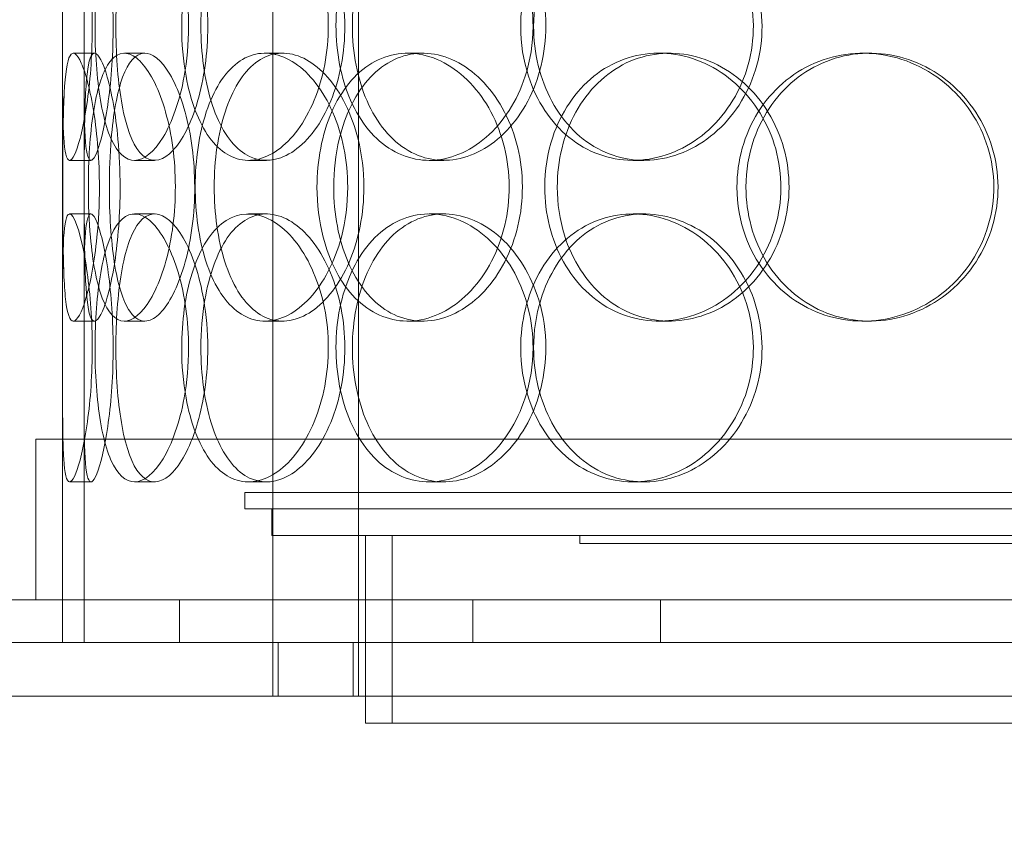
# Model space of a CAD drawing. Units: millimetres. Extents: x 249097 to 267924, y 156335 to 175609.
# Drawn here: x 259636 to 259819, y 171006 to 171155 of the extents above; entities that cross this region are included whole.
import ezdxf

# ---------------------------------------------------------------- set-up
doc = ezdxf.new("R2010")
doc.units = ezdxf.units.MM
doc.linetypes.add('DASHED', pattern=[0])
doc.layers.get('DEFPOINTS').update_dxf_attribs({"color": 250})
doc.layers.add('Hidden (ISO)', color=1, linetype='DASHED', lineweight=18, true_color=0xff0000)
doc.layers.add('kote', color=252, linetype='Continuous', lineweight=9)
doc.styles.get("Standard").update_dxf_attribs({"font": 'ISOCP.SHX'})
doc.styles.add('Styl textu40', font='arial.ttf')
doc.dimstyles.new('VARIABEL-ST', dxfattribs={"dimscale": 40, "dimtxt": 7, "dimasz": 2.5, "dimexe": 1, "dimexo": 1, "dimgap": 0.6, "dimtad": 1, "dimdsep": 46, "dimtxsty": 'Standard', "dimcen": 0, "dimclrd": 256, "dimclre": 256, "dimclrt": 5, "dimadec": 0, "dimazin": 0, "dimtp": 0.1, "dimtm": 0.1, "dimtfac": 0.71, "dimtdec": 3, "dimtmove": 0, "dimatfit": 3, "dimfxl": 1, "dimtzin": 0, "dimarcsym": 0})

# ---------------------------------------------------------------- blocks, each defined once
blk = doc.blocks.new('*D100')
at = {"layer": 'DEFPOINTS', "color": 0, "transparency": 16777216}
for p in [(250186.06, 171901.65), (263786.06, 171901.65), (263786.06, 169639.96)]:
    blk.add_point(p, dxfattribs=at)
at = {"layer": 'kote', "lineweight": -2, "transparency": 16777216}
for p, q in [((250186.06, 171861.65), (250186.06, 169599.96)), ((263786.06, 171861.65), (263786.06, 169599.96)), ((250286.06, 169639.96), (263686.06, 169639.96))]:
    blk.add_line(p, q, dxfattribs=at)
at = {"layer": 'kote', "transparency": 16777216}
for points in [[(250286.06, 169656.62), (250286.06, 169623.29), (250186.06, 169639.96)], [(263686.06, 169656.62), (263686.06, 169623.29), (263786.06, 169639.96)]]:
    blk.add_solid(points, dxfattribs=at)
at = {"layer": 'kote', "transparency": 16777216, "insert": (256802.78, 169766.14), "char_height": 100, "attachment_point": 1, "style": 'Styl textu40'}
blk.add_mtext('13600', dxfattribs=at)

msp = doc.modelspace()

# ---------------------------------------------------------------- linework, layer by layer
at = {"layer": 'Hidden (ISO)', "ltscale": 13.168228}
for p, q in [((259682.94, 171029.13), (259682.94, 171982.25)), ((259698.94, 171029.13), (259698.94, 171982.25))]:
    msp.add_line(p, q, dxfattribs=at)
at = {"layer": 'Hidden (ISO)', "ltscale": 12.282398}
msp.add_line((259643.75, 171047.13), (259643.75, 171682.13), dxfattribs=at)
at = {"layer": 'Hidden (ISO)', "ltscale": 0.152202}
for p, q in [((259645.74, 171149.13), (259649.7, 171149.13)), ((259655.28, 171149.13), (259659.06, 171149.13)), ((259681.49, 171149.13), (259684.8, 171149.13)), ((259708.09, 171149.13), (259710.9, 171149.13)), ((259754.99, 171149.13), (259756.93, 171149.13)), ((259793.03, 171149.13), (259794.27, 171149.13)), ((259649.03, 171129.13), (259645.05, 171129.13)), ((259660.89, 171129.13), (259657.14, 171129.13)), ((259681.76, 171129.13), (259678.4, 171129.13)), ((259714.85, 171129.13), (259712.11, 171129.13)), ((259752.18, 171129.13), (259750.15, 171129.13)), ((259645.05, 171119.13), (259649.03, 171119.13)), ((259657.14, 171119.13), (259660.89, 171119.13)), ((259678.4, 171119.13), (259681.76, 171119.13)), ((259712.11, 171119.13), (259714.85, 171119.13)), ((259750.15, 171119.13), (259752.18, 171119.13)), ((259649.7, 171099.13), (259645.74, 171099.13)), ((259659.06, 171099.13), (259655.28, 171099.13)), ((259684.8, 171099.13), (259681.49, 171099.13)), ((259710.9, 171099.13), (259708.09, 171099.13)), ((259756.93, 171099.13), (259754.99, 171099.13)), ((259794.27, 171099.13), (259793.03, 171099.13)), ((259649.03, 171069.13), (259645.05, 171069.13)), ((259660.89, 171069.13), (259657.14, 171069.13)), ((259681.76, 171069.13), (259678.4, 171069.13)), ((259714.85, 171069.13), (259712.11, 171069.13)), ((259752.18, 171069.13), (259750.15, 171069.13))]:
    msp.add_line(p, q, dxfattribs=at)
at = {"layer": 'Hidden (ISO)', "ltscale": 1.650331}
for p, q in [((259643.75, 171102.46), (259643.75, 171145.8)), ((259647.75, 171102.46), (259647.75, 171145.8))]:
    msp.add_line(p, q, dxfattribs=at)
at = {"layer": 'Hidden (ISO)', "ltscale": 1.777003}
for p, q in [((259643.75, 171039.13), (259643.75, 171085.8)), ((259647.75, 171039.13), (259647.75, 171085.8))]:
    msp.add_line(p, q, dxfattribs=at)
at = {"layer": 'Hidden (ISO)', "ltscale": 13.459628}
msp.add_line((260081.75, 171077.13), (259638.75, 171077.13), dxfattribs=at)
at = {"layer": 'Hidden (ISO)', "ltscale": 1.142165}
for p, q in [((259638.75, 171047.13), (259638.75, 171077.13)), ((259643.75, 171047.13), (259643.75, 171077.13))]:
    msp.add_line(p, q, dxfattribs=at)
at = {"layer": 'Hidden (ISO)', "ltscale": 13.862202}
for p, q in [((259677.75, 171067.13), (260042.75, 171067.13)), ((259677.75, 171064.13), (260042.75, 171064.13))]:
    msp.add_line(p, q, dxfattribs=at)
at = {"layer": 'Hidden (ISO)', "ltscale": 0.114127}
msp.add_line((259677.75, 171064.13), (259677.75, 171067.13), dxfattribs=at)
at = {"layer": 'Hidden (ISO)', "ltscale": 0.190278}
msp.add_line((259682.75, 171059.13), (259682.75, 171064.13), dxfattribs=at)
at = {"layer": 'Hidden (ISO)', "ltscale": 13.482415}
msp.add_line((259682.75, 171059.13), (260037.75, 171059.13), dxfattribs=at)
at = {"layer": 'Hidden (ISO)', "ltscale": 1.332543}
for p, q in [((259700.25, 171024.13), (259700.25, 171059.13)), ((259705.25, 171024.13), (259705.25, 171059.13))]:
    msp.add_line(p, q, dxfattribs=at)
at = {"layer": 'Hidden (ISO)', "ltscale": 0.057013}
msp.add_line((259740.25, 171057.63), (259740.25, 171059.13), dxfattribs=at)
at = {"layer": 'Hidden (ISO)', "ltscale": 12.153163}
for p, q in [((259740.25, 171057.63), (259980.25, 171057.63)), ((259700.25, 171024.13), (260020.25, 171024.13))]:
    msp.add_line(p, q, dxfattribs=at)
at = {"layer": 'Hidden (ISO)', "ltscale": 12.65231}
msp.add_line((260151.75, 171047.13), (259568.75, 171047.13), dxfattribs=at)
at = {"layer": 'Hidden (ISO)', "ltscale": 0.304504}
for p, q in [((259643.75, 171039.13), (259643.75, 171047.13)), ((259665.57, 171047.13), (259665.57, 171039.13)), ((259720.25, 171047.13), (259720.25, 171039.13)), ((259755.25, 171047.13), (259755.25, 171039.13))]:
    msp.add_line(p, q, dxfattribs=at)
at = {"layer": 'Hidden (ISO)', "ltscale": 12.987013}
for p, q in [((263090.25, 171039.13), (258390.25, 171039.13)), ((263090.25, 171029.13), (258390.25, 171029.13))]:
    msp.add_line(p, q, dxfattribs=at)
at = {"layer": 'Hidden (ISO)', "ltscale": 0.380655}
for p, q in [((259683.94, 171029.13), (259683.94, 171039.13)), ((259697.94, 171029.13), (259697.94, 171039.13)), ((259700.25, 171029.13), (259700.25, 171039.13))]:
    msp.add_line(p, q, dxfattribs=at)
at = {"layer": 'Hidden (ISO)', "ltscale": 6.011123}
for points in [[(259643.75, 171154.13), (259643.75, 171159.05), (259643.73, 171163.97), (259643.76, 171168.06), (259643.8, 171172.15), (259643.91, 171175.4), (259644.21, 171177.27), (259644.51, 171179.1), (259645.01, 171179.6), (259645.64, 171178.66), (259646.29, 171177.71), (259647.08, 171175.26), (259647.76, 171171.73), (259648.43, 171168.23), (259648.97, 171163.69), (259649.18, 171158.85), (259649.39, 171154.03), (259649.26, 171148.94), (259648.85, 171144.42), (259648.43, 171139.86), (259647.73, 171135.91), (259647.01, 171133.2), (259646.29, 171130.53), (259645.57, 171129.09), (259645.03, 171129.13), (259644.49, 171129.17), (259644.14, 171130.68), (259643.96, 171133.43), (259643.78, 171136.21), (259643.75, 171140.22), (259643.75, 171144.81), (259643.74, 171147.77), (259643.75, 171150.95), (259643.75, 171154.13)], [(259667.25, 171154.13), (259667.25, 171159.05), (259666.56, 171163.97), (259665.35, 171168.06), (259664.14, 171172.15), (259662.44, 171175.4), (259660.65, 171177.27), (259658.9, 171179.1), (259657.07, 171179.6), (259655.51, 171178.66), (259653.91, 171177.71), (259652.58, 171175.26), (259651.63, 171171.73), (259650.7, 171168.23), (259650.12, 171163.69), (259649.9, 171158.85), (259649.68, 171154.03), (259649.8, 171148.94), (259650.27, 171144.42), (259650.74, 171139.86), (259651.58, 171135.91), (259652.77, 171133.2), (259653.95, 171130.53), (259655.49, 171129.09), (259657.21, 171129.13), (259658.93, 171129.17), (259660.81, 171130.68), (259662.48, 171133.43), (259664.16, 171136.21), (259665.6, 171140.22), (259666.43, 171144.81), (259666.97, 171147.77), (259667.25, 171150.95), (259667.25, 171154.13)], [(259665.96, 171154.13), (259665.96, 171159.05), (259666.62, 171163.97), (259667.89, 171168.06), (259669.16, 171172.15), (259671.06, 171175.4), (259673.39, 171177.27), (259675.68, 171179.1), (259678.39, 171179.6), (259681.09, 171178.66), (259683.85, 171177.71), (259686.59, 171175.26), (259688.75, 171171.73), (259690.89, 171168.23), (259692.43, 171163.69), (259693.03, 171158.85), (259693.62, 171154.03), (259693.27, 171148.94), (259692.06, 171144.42), (259690.84, 171139.86), (259688.76, 171135.91), (259686.27, 171133.2), (259683.81, 171130.53), (259680.98, 171129.09), (259678.3, 171129.13), (259675.62, 171129.17), (259673.1, 171130.68), (259671.11, 171133.43), (259669.1, 171136.21), (259667.61, 171140.22), (259666.77, 171144.81), (259666.23, 171147.77), (259665.96, 171150.95), (259665.96, 171154.13)], [(259731.5, 171154.13), (259731.5, 171159.05), (259730.28, 171163.97), (259728.08, 171168.06), (259725.89, 171172.15), (259722.73, 171175.4), (259719.24, 171177.27), (259715.79, 171179.1), (259712.04, 171179.6), (259708.61, 171178.66), (259705.09, 171177.71), (259701.92, 171175.26), (259699.55, 171171.73), (259697.2, 171168.23), (259695.64, 171163.69), (259695.03, 171158.85), (259694.43, 171154.03), (259694.77, 171148.94), (259696.03, 171144.42), (259697.29, 171139.86), (259699.48, 171135.91), (259702.34, 171133.2), (259705.17, 171130.53), (259708.65, 171129.09), (259712.25, 171129.13), (259715.86, 171129.17), (259719.59, 171130.68), (259722.75, 171133.43), (259725.95, 171136.21), (259728.55, 171140.22), (259730.04, 171144.81), (259731, 171147.77), (259731.5, 171150.95), (259731.5, 171154.13)], [(259729.19, 171154.13), (259729.19, 171159.05), (259730.39, 171163.97), (259732.63, 171168.06), (259734.87, 171172.15), (259738.15, 171175.4), (259742.01, 171177.27), (259745.81, 171179.1), (259750.16, 171179.6), (259754.36, 171178.66), (259758.66, 171177.71), (259762.77, 171175.26), (259765.95, 171171.73), (259769.11, 171168.23), (259771.32, 171163.69), (259772.18, 171158.85), (259773.04, 171154.03), (259772.54, 171148.94), (259770.78, 171144.42), (259769.02, 171139.86), (259765.99, 171135.91), (259762.26, 171133.2), (259758.57, 171130.53), (259754.23, 171129.09), (259749.98, 171129.13), (259745.72, 171129.17), (259741.58, 171130.68), (259738.19, 171133.43), (259734.77, 171136.21), (259732.14, 171140.22), (259730.65, 171144.81), (259729.69, 171147.77), (259729.19, 171150.95), (259729.19, 171154.13)], [(259650.61, 171124.13), (259650.61, 171129.05), (259650.22, 171133.97), (259649.58, 171138.06), (259648.94, 171142.15), (259648.07, 171145.4), (259647.24, 171147.27), (259646.43, 171149.1), (259645.68, 171149.6), (259645.14, 171148.66), (259644.58, 171147.71), (259644.24, 171145.26), (259644.05, 171141.73), (259643.86, 171138.23), (259643.81, 171133.69), (259643.79, 171128.85), (259643.77, 171124.03), (259643.78, 171118.94), (259643.83, 171114.42), (259643.89, 171109.86), (259644.01, 171105.91), (259644.31, 171103.2), (259644.6, 171100.53), (259645.09, 171099.09), (259645.77, 171099.13), (259646.44, 171099.17), (259647.3, 171100.68), (259648.11, 171103.43), (259648.94, 171106.21), (259649.71, 171110.22), (259650.16, 171114.81), (259650.45, 171117.77), (259650.61, 171120.95), (259650.61, 171124.13)], [(259648.55, 171124.13), (259648.55, 171129.05), (259648.86, 171133.97), (259649.49, 171138.06), (259650.13, 171142.15), (259651.11, 171145.4), (259652.39, 171147.27), (259653.66, 171149.1), (259655.24, 171149.6), (259656.89, 171148.66), (259658.58, 171147.71), (259660.34, 171145.26), (259661.75, 171141.73), (259663.15, 171138.23), (259664.19, 171133.69), (259664.59, 171128.85), (259664.99, 171124.03), (259664.75, 171118.94), (259663.94, 171114.42), (259663.12, 171109.86), (259661.74, 171105.91), (259660.14, 171103.2), (259658.56, 171100.53), (259656.8, 171099.09), (259655.21, 171099.13), (259653.63, 171099.17), (259652.22, 171100.68), (259651.16, 171103.43), (259650.08, 171106.21), (259649.35, 171110.22), (259648.94, 171114.81), (259648.68, 171117.77), (259648.55, 171120.95), (259648.55, 171124.13)], [(259696.93, 171124.13), (259696.93, 171129.05), (259695.93, 171133.97), (259694.15, 171138.06), (259692.37, 171142.15), (259689.83, 171145.4), (259687.07, 171147.27), (259684.34, 171149.1), (259681.42, 171149.6), (259678.8, 171148.66), (259676.11, 171147.71), (259673.74, 171145.26), (259672, 171141.73), (259670.27, 171138.23), (259669.14, 171133.69), (259668.7, 171128.85), (259668.26, 171124.03), (259668.51, 171118.94), (259669.42, 171114.42), (259670.33, 171109.86), (259671.93, 171105.91), (259674.07, 171103.2), (259676.18, 171100.53), (259678.81, 171099.09), (259681.6, 171099.13), (259684.4, 171099.17), (259687.33, 171100.68), (259689.86, 171103.43), (259692.42, 171106.21), (259694.53, 171110.22), (259695.74, 171114.81), (259696.52, 171117.77), (259696.93, 171120.95), (259696.93, 171124.13)], [(259691.2, 171124.13), (259691.2, 171129.05), (259692.13, 171133.97), (259693.9, 171138.06), (259695.68, 171142.15), (259698.3, 171145.4), (259701.43, 171147.27), (259704.52, 171149.1), (259708.09, 171149.6), (259711.59, 171148.66), (259715.17, 171147.71), (259718.65, 171145.26), (259721.36, 171141.73), (259724.05, 171138.23), (259725.96, 171133.69), (259726.7, 171128.85), (259727.43, 171124.03), (259727, 171118.94), (259725.5, 171114.42), (259723.98, 171109.86), (259721.38, 171105.91), (259718.22, 171103.2), (259715.1, 171100.53), (259711.46, 171099.09), (259707.95, 171099.13), (259704.44, 171099.17), (259701.07, 171100.68), (259698.35, 171103.43), (259695.6, 171106.21), (259693.51, 171110.22), (259692.34, 171114.81), (259691.58, 171117.77), (259691.2, 171120.95), (259691.2, 171124.13)], [(259733.68, 171124.13), (259733.68, 171119.21), (259734.9, 171114.29), (259737.18, 171110.2), (259739.46, 171106.11), (259742.81, 171102.86), (259746.73, 171101), (259750.59, 171099.16), (259755.01, 171098.66), (259759.26, 171099.6), (259763.62, 171100.55), (259767.79, 171103), (259771.01, 171106.53), (259774.2, 171110.03), (259776.44, 171114.57), (259777.31, 171119.41), (259778.17, 171124.23), (259777.67, 171129.32), (259775.9, 171133.85), (259774.11, 171138.4), (259771.04, 171142.36), (259767.27, 171145.06), (259763.54, 171147.73), (259759.13, 171149.17), (259754.82, 171149.13), (259750.5, 171149.09), (259746.29, 171147.58), (259742.84, 171144.83), (259739.37, 171142.06), (259736.68, 171138.04), (259735.16, 171133.45), (259734.18, 171130.5), (259733.68, 171127.31), (259733.68, 171124.13)], [(259769.53, 171124.13), (259769.53, 171129.05), (259770.9, 171133.97), (259773.44, 171138.06), (259775.98, 171142.15), (259779.69, 171145.4), (259784, 171147.27), (259788.25, 171149.1), (259793.06, 171149.6), (259797.67, 171148.66), (259802.38, 171147.71), (259806.86, 171145.26), (259810.3, 171141.73), (259813.71, 171138.23), (259816.08, 171133.69), (259817, 171128.85), (259817.92, 171124.03), (259817.39, 171118.94), (259815.5, 171114.42), (259813.6, 171109.86), (259810.34, 171105.91), (259806.3, 171103.2), (259802.29, 171100.53), (259797.54, 171099.09), (259792.85, 171099.13), (259788.15, 171099.17), (259783.52, 171100.68), (259779.72, 171103.43), (259775.88, 171106.21), (259772.88, 171110.22), (259771.19, 171114.81), (259770.09, 171117.77), (259769.53, 171120.95), (259769.53, 171124.13)], [(259643.75, 171094.13), (259643.75, 171099.05), (259643.73, 171103.97), (259643.76, 171108.06), (259643.8, 171112.15), (259643.91, 171115.4), (259644.21, 171117.27), (259644.51, 171119.1), (259645.01, 171119.6), (259645.64, 171118.66), (259646.29, 171117.71), (259647.08, 171115.26), (259647.76, 171111.73), (259648.43, 171108.23), (259648.97, 171103.69), (259649.18, 171098.85), (259649.39, 171094.03), (259649.26, 171088.94), (259648.85, 171084.42), (259648.43, 171079.86), (259647.73, 171075.91), (259647.01, 171073.2), (259646.29, 171070.53), (259645.57, 171069.09), (259645.03, 171069.13), (259644.49, 171069.17), (259644.14, 171070.68), (259643.96, 171073.43), (259643.78, 171076.21), (259643.75, 171080.22), (259643.75, 171084.81), (259643.74, 171087.77), (259643.75, 171090.95), (259643.75, 171094.13)], [(259667.25, 171094.13), (259667.25, 171099.05), (259666.56, 171103.97), (259665.35, 171108.06), (259664.14, 171112.15), (259662.44, 171115.4), (259660.65, 171117.27), (259658.9, 171119.1), (259657.07, 171119.6), (259655.51, 171118.66), (259653.91, 171117.71), (259652.58, 171115.26), (259651.63, 171111.73), (259650.7, 171108.23), (259650.12, 171103.69), (259649.9, 171098.85), (259649.68, 171094.03), (259649.8, 171088.94), (259650.27, 171084.42), (259650.74, 171079.86), (259651.58, 171075.91), (259652.77, 171073.2), (259653.95, 171070.53), (259655.49, 171069.09), (259657.21, 171069.13), (259658.93, 171069.17), (259660.81, 171070.68), (259662.48, 171073.43), (259664.16, 171076.21), (259665.6, 171080.22), (259666.43, 171084.81), (259666.97, 171087.77), (259667.25, 171090.95), (259667.25, 171094.13)], [(259665.96, 171094.13), (259665.96, 171099.05), (259666.62, 171103.97), (259667.89, 171108.06), (259669.16, 171112.15), (259671.06, 171115.4), (259673.39, 171117.27), (259675.68, 171119.1), (259678.39, 171119.6), (259681.09, 171118.66), (259683.85, 171117.71), (259686.59, 171115.26), (259688.75, 171111.73), (259690.89, 171108.23), (259692.43, 171103.69), (259693.03, 171098.85), (259693.62, 171094.03), (259693.27, 171088.94), (259692.06, 171084.42), (259690.84, 171079.86), (259688.76, 171075.91), (259686.27, 171073.2), (259683.81, 171070.53), (259680.98, 171069.09), (259678.3, 171069.13), (259675.62, 171069.17), (259673.1, 171070.68), (259671.11, 171073.43), (259669.1, 171076.21), (259667.61, 171080.22), (259666.77, 171084.81), (259666.23, 171087.77), (259665.96, 171090.95), (259665.96, 171094.13)], [(259731.5, 171094.13), (259731.5, 171099.05), (259730.28, 171103.97), (259728.08, 171108.06), (259725.89, 171112.15), (259722.73, 171115.4), (259719.24, 171117.27), (259715.79, 171119.1), (259712.04, 171119.6), (259708.61, 171118.66), (259705.09, 171117.71), (259701.92, 171115.26), (259699.55, 171111.73), (259697.2, 171108.23), (259695.64, 171103.69), (259695.03, 171098.85), (259694.43, 171094.03), (259694.77, 171088.94), (259696.03, 171084.42), (259697.29, 171079.86), (259699.48, 171075.91), (259702.34, 171073.2), (259705.17, 171070.53), (259708.65, 171069.09), (259712.25, 171069.13), (259715.86, 171069.17), (259719.59, 171070.68), (259722.75, 171073.43), (259725.95, 171076.21), (259728.55, 171080.22), (259730.04, 171084.81), (259731, 171087.77), (259731.5, 171090.95), (259731.5, 171094.13)], [(259729.19, 171094.13), (259729.19, 171099.05), (259730.39, 171103.97), (259732.63, 171108.06), (259734.87, 171112.15), (259738.15, 171115.4), (259742.01, 171117.27), (259745.81, 171119.1), (259750.16, 171119.6), (259754.36, 171118.66), (259758.66, 171117.71), (259762.77, 171115.26), (259765.95, 171111.73), (259769.11, 171108.23), (259771.32, 171103.69), (259772.18, 171098.85), (259773.04, 171094.03), (259772.54, 171088.94), (259770.78, 171084.42), (259769.02, 171079.86), (259765.99, 171075.91), (259762.26, 171073.2), (259758.57, 171070.53), (259754.23, 171069.09), (259749.98, 171069.13), (259745.72, 171069.17), (259741.58, 171070.68), (259738.19, 171073.43), (259734.77, 171076.21), (259732.14, 171080.22), (259730.65, 171084.81), (259729.69, 171087.77), (259729.19, 171090.95), (259729.19, 171094.13)]]:
    msp.add_open_spline(points, degree=3, knots=[-3.141593, -3.141593, -3.141593, -3.141593, -2.550756, -2.550756, -2.550756, -1.9595, -1.9595, -1.9595, -1.37715, -1.37715, -1.37715, -0.781065, -0.781065, -0.781065, -0.190012, -0.190012, -0.190012, 0.399119, 0.399119, 0.399119, 0.991975, 0.991975, 0.991975, 1.578384, 1.578384, 1.578384, 2.166167, 2.166167, 2.166167, 2.759628, 2.759628, 2.759628, 3.141593, 3.141593, 3.141593, 3.141593], dxfattribs=at)
at = {"layer": 'Hidden (ISO)', "ltscale": 5.955276}
for points in [[(259647.75, 171154.13), (259647.75, 171149.19), (259647.73, 171144.25), (259647.76, 171140.15), (259647.8, 171136.06), (259647.91, 171132.82), (259648.21, 171130.96), (259648.51, 171129.14), (259648.99, 171128.66), (259649.62, 171129.62), (259650.26, 171130.59), (259651.04, 171133.07), (259651.7, 171136.62), (259652.36, 171140.15), (259652.89, 171144.73), (259653.09, 171149.6), (259653.29, 171154.45), (259653.15, 171159.56), (259652.73, 171164.08), (259652.31, 171168.63), (259651.62, 171172.56), (259650.91, 171175.22), (259650.2, 171177.85), (259649.5, 171179.22), (259648.98, 171179.13), (259648.45, 171179.03), (259648.12, 171177.45), (259647.95, 171174.64), (259647.77, 171171.81), (259647.75, 171167.73), (259647.75, 171163.1), (259647.74, 171160.24), (259647.75, 171157.19), (259647.75, 171154.13)], [(259670.82, 171154.13), (259670.82, 171149.19), (259670.13, 171144.25), (259668.93, 171140.15), (259667.74, 171136.06), (259666.07, 171132.82), (259664.31, 171130.96), (259662.58, 171129.14), (259660.8, 171128.66), (259659.26, 171129.62), (259657.69, 171130.59), (259656.39, 171133.07), (259655.46, 171136.62), (259654.55, 171140.15), (259653.99, 171144.73), (259653.78, 171149.6), (259653.57, 171154.45), (259653.7, 171159.56), (259654.17, 171164.08), (259654.65, 171168.63), (259655.49, 171172.56), (259656.68, 171175.22), (259657.85, 171177.85), (259659.38, 171179.22), (259661.07, 171179.13), (259662.76, 171179.03), (259664.61, 171177.45), (259666.24, 171174.64), (259667.89, 171171.81), (259669.29, 171167.73), (259670.07, 171163.1), (259670.56, 171160.24), (259670.82, 171157.19), (259670.82, 171154.13)], [(259669.55, 171154.13), (259669.55, 171149.19), (259670.2, 171144.25), (259671.46, 171140.15), (259672.71, 171136.06), (259674.59, 171132.82), (259676.88, 171130.96), (259679.13, 171129.14), (259681.8, 171128.66), (259684.45, 171129.62), (259687.17, 171130.59), (259689.86, 171133.07), (259691.98, 171136.62), (259694.07, 171140.15), (259695.58, 171144.73), (259696.14, 171149.6), (259696.7, 171154.45), (259696.33, 171159.56), (259695.1, 171164.08), (259693.87, 171168.63), (259691.8, 171172.56), (259689.33, 171175.22), (259686.9, 171177.85), (259684.12, 171179.22), (259681.5, 171179.13), (259678.87, 171179.03), (259676.41, 171177.45), (259674.47, 171174.64), (259672.51, 171171.81), (259671.08, 171167.73), (259670.28, 171163.1), (259669.8, 171160.24), (259669.55, 171157.19), (259669.55, 171154.13)], [(259733.88, 171154.13), (259733.88, 171149.19), (259732.67, 171144.25), (259730.5, 171140.15), (259728.33, 171136.06), (259725.22, 171132.82), (259721.78, 171130.96), (259718.4, 171129.14), (259714.71, 171128.66), (259711.34, 171129.62), (259707.89, 171130.59), (259704.78, 171133.07), (259702.46, 171136.62), (259700.16, 171140.15), (259698.64, 171144.73), (259698.06, 171149.6), (259697.49, 171154.45), (259697.86, 171159.56), (259699.13, 171164.08), (259700.4, 171168.63), (259702.59, 171172.56), (259705.43, 171175.22), (259708.23, 171177.85), (259711.66, 171179.22), (259715.21, 171179.13), (259718.76, 171179.03), (259722.41, 171177.45), (259725.5, 171174.64), (259728.62, 171171.81), (259731.15, 171167.73), (259732.56, 171163.1), (259733.43, 171160.24), (259733.88, 171157.19), (259733.88, 171154.13)], [(259731.61, 171154.13), (259731.61, 171149.19), (259732.8, 171144.25), (259735.01, 171140.15), (259737.22, 171136.06), (259740.46, 171132.82), (259744.26, 171130.96), (259748, 171129.14), (259752.28, 171128.66), (259756.4, 171129.62), (259760.62, 171130.59), (259764.66, 171133.07), (259767.78, 171136.62), (259770.87, 171140.15), (259773.03, 171144.73), (259773.84, 171149.6), (259774.65, 171154.45), (259774.12, 171159.56), (259772.34, 171164.08), (259770.56, 171168.63), (259767.54, 171172.56), (259763.85, 171175.22), (259760.2, 171177.85), (259755.93, 171179.22), (259751.76, 171179.13), (259747.58, 171179.03), (259743.52, 171177.45), (259740.23, 171174.64), (259736.89, 171171.81), (259734.35, 171167.73), (259732.93, 171163.1), (259732.06, 171160.24), (259731.61, 171157.19), (259731.61, 171154.13)], [(259654.48, 171124.13), (259654.48, 171119.19), (259654.1, 171114.25), (259653.47, 171110.15), (259652.84, 171106.06), (259651.98, 171102.82), (259651.17, 171100.96), (259650.37, 171099.14), (259649.63, 171098.66), (259649.1, 171099.62), (259648.55, 171100.59), (259648.22, 171103.07), (259648.04, 171106.62), (259647.86, 171110.15), (259647.81, 171114.73), (259647.79, 171119.6), (259647.77, 171124.45), (259647.78, 171129.56), (259647.83, 171134.08), (259647.89, 171138.63), (259648.01, 171142.56), (259648.31, 171145.22), (259648.61, 171147.85), (259649.1, 171149.22), (259649.77, 171149.13), (259650.44, 171149.03), (259651.28, 171147.45), (259652.09, 171144.64), (259652.9, 171141.81), (259653.65, 171137.73), (259654.08, 171133.1), (259654.34, 171130.24), (259654.48, 171127.19), (259654.48, 171124.13)], [(259652.47, 171124.13), (259652.47, 171119.19), (259652.77, 171114.25), (259653.39, 171110.15), (259654.02, 171106.06), (259654.99, 171102.82), (259656.26, 171100.96), (259657.51, 171099.14), (259659.06, 171098.66), (259660.68, 171099.62), (259662.35, 171100.59), (259664.07, 171103.07), (259665.45, 171106.62), (259666.83, 171110.15), (259667.84, 171114.73), (259668.22, 171119.6), (259668.6, 171124.45), (259668.34, 171129.56), (259667.52, 171134.08), (259666.7, 171138.63), (259665.32, 171142.56), (259663.74, 171145.22), (259662.19, 171147.85), (259660.46, 171149.22), (259658.91, 171149.13), (259657.35, 171149.03), (259655.98, 171147.45), (259654.95, 171144.64), (259653.91, 171141.81), (259653.2, 171137.73), (259652.82, 171133.1), (259652.58, 171130.24), (259652.47, 171127.19), (259652.47, 171124.13)], [(259699.95, 171124.13), (259699.95, 171119.19), (259698.95, 171114.25), (259697.2, 171110.15), (259695.44, 171106.06), (259692.94, 171102.82), (259690.22, 171100.96), (259687.54, 171099.14), (259684.67, 171098.66), (259682.1, 171099.62), (259679.46, 171100.59), (259677.14, 171103.07), (259675.43, 171106.62), (259673.73, 171110.15), (259672.64, 171114.73), (259672.22, 171119.6), (259671.81, 171124.45), (259672.07, 171129.56), (259672.99, 171134.08), (259673.92, 171138.63), (259675.51, 171142.56), (259677.63, 171145.22), (259679.72, 171147.85), (259682.33, 171149.22), (259685.07, 171149.13), (259687.83, 171149.03), (259690.71, 171147.45), (259693.18, 171144.64), (259695.67, 171141.81), (259697.72, 171137.73), (259698.87, 171133.1), (259699.57, 171130.24), (259699.95, 171127.19), (259699.95, 171124.13)], [(259694.32, 171124.13), (259694.32, 171119.19), (259695.24, 171114.25), (259697, 171110.15), (259698.75, 171106.06), (259701.33, 171102.82), (259704.42, 171100.96), (259707.45, 171099.14), (259710.97, 171098.66), (259714.4, 171099.62), (259717.92, 171100.59), (259721.34, 171103.07), (259724, 171106.62), (259726.63, 171110.15), (259728.49, 171114.73), (259729.19, 171119.6), (259729.89, 171124.45), (259729.43, 171129.56), (259727.91, 171134.08), (259726.38, 171138.63), (259723.79, 171142.56), (259720.66, 171145.22), (259717.58, 171147.85), (259713.99, 171149.22), (259710.55, 171149.13), (259707.1, 171149.03), (259703.81, 171147.45), (259701.16, 171144.64), (259698.48, 171141.81), (259696.47, 171137.73), (259695.35, 171133.1), (259694.67, 171130.24), (259694.32, 171127.19), (259694.32, 171124.13)], [(259736.02, 171124.13), (259736.02, 171129.07), (259737.22, 171134.01), (259739.48, 171138.11), (259741.73, 171142.2), (259745.03, 171145.44), (259748.89, 171147.3), (259752.69, 171149.12), (259757.03, 171149.6), (259761.21, 171148.64), (259765.5, 171147.67), (259769.59, 171145.19), (259772.74, 171141.64), (259775.87, 171138.11), (259778.05, 171133.53), (259778.87, 171128.66), (259779.69, 171123.81), (259779.16, 171118.7), (259777.36, 171114.18), (259775.56, 171109.63), (259772.5, 171105.7), (259768.76, 171103.04), (259765.07, 171100.42), (259760.74, 171099.04), (259756.5, 171099.14), (259752.26, 171099.23), (259748.14, 171100.81), (259744.79, 171103.62), (259741.4, 171106.45), (259738.8, 171110.53), (259737.36, 171115.16), (259736.47, 171118.02), (259736.02, 171121.07), (259736.02, 171124.13)], [(259771.21, 171124.13), (259771.21, 171119.19), (259772.56, 171114.25), (259775.07, 171110.15), (259777.58, 171106.06), (259781.24, 171102.82), (259785.48, 171100.96), (259789.66, 171099.14), (259794.39, 171098.66), (259798.92, 171099.62), (259803.55, 171100.59), (259807.94, 171103.07), (259811.31, 171106.62), (259814.65, 171110.15), (259816.96, 171114.73), (259817.84, 171119.6), (259818.7, 171124.45), (259818.14, 171129.56), (259816.23, 171134.08), (259814.32, 171138.63), (259811.06, 171142.56), (259807.05, 171145.22), (259803.09, 171147.85), (259798.41, 171149.22), (259793.81, 171149.13), (259789.19, 171149.03), (259784.66, 171147.45), (259780.96, 171144.64), (259777.21, 171141.81), (259774.32, 171137.73), (259772.71, 171133.1), (259771.72, 171130.24), (259771.21, 171127.19), (259771.21, 171124.13)], [(259647.75, 171094.13), (259647.75, 171089.19), (259647.73, 171084.25), (259647.76, 171080.15), (259647.8, 171076.06), (259647.91, 171072.82), (259648.21, 171070.96), (259648.51, 171069.14), (259648.99, 171068.66), (259649.62, 171069.62), (259650.26, 171070.59), (259651.04, 171073.07), (259651.7, 171076.62), (259652.36, 171080.15), (259652.89, 171084.73), (259653.09, 171089.6), (259653.29, 171094.45), (259653.15, 171099.56), (259652.73, 171104.08), (259652.31, 171108.63), (259651.62, 171112.56), (259650.91, 171115.22), (259650.2, 171117.85), (259649.5, 171119.22), (259648.98, 171119.13), (259648.45, 171119.03), (259648.12, 171117.45), (259647.95, 171114.64), (259647.77, 171111.81), (259647.75, 171107.73), (259647.75, 171103.1), (259647.74, 171100.24), (259647.75, 171097.19), (259647.75, 171094.13)], [(259670.82, 171094.13), (259670.82, 171089.19), (259670.13, 171084.25), (259668.93, 171080.15), (259667.74, 171076.06), (259666.07, 171072.82), (259664.31, 171070.96), (259662.58, 171069.14), (259660.8, 171068.66), (259659.26, 171069.62), (259657.69, 171070.59), (259656.39, 171073.07), (259655.46, 171076.62), (259654.55, 171080.15), (259653.99, 171084.73), (259653.78, 171089.6), (259653.57, 171094.45), (259653.7, 171099.56), (259654.17, 171104.08), (259654.65, 171108.63), (259655.49, 171112.56), (259656.68, 171115.22), (259657.85, 171117.85), (259659.38, 171119.22), (259661.07, 171119.13), (259662.76, 171119.03), (259664.61, 171117.45), (259666.24, 171114.64), (259667.89, 171111.81), (259669.29, 171107.73), (259670.07, 171103.1), (259670.56, 171100.24), (259670.82, 171097.19), (259670.82, 171094.13)], [(259669.55, 171094.13), (259669.55, 171089.19), (259670.2, 171084.25), (259671.46, 171080.15), (259672.71, 171076.06), (259674.59, 171072.82), (259676.88, 171070.96), (259679.13, 171069.14), (259681.8, 171068.66), (259684.45, 171069.62), (259687.17, 171070.59), (259689.86, 171073.07), (259691.98, 171076.62), (259694.07, 171080.15), (259695.58, 171084.73), (259696.14, 171089.6), (259696.7, 171094.45), (259696.33, 171099.56), (259695.1, 171104.08), (259693.87, 171108.63), (259691.8, 171112.56), (259689.33, 171115.22), (259686.9, 171117.85), (259684.12, 171119.22), (259681.5, 171119.13), (259678.87, 171119.03), (259676.41, 171117.45), (259674.47, 171114.64), (259672.51, 171111.81), (259671.08, 171107.73), (259670.28, 171103.1), (259669.8, 171100.24), (259669.55, 171097.19), (259669.55, 171094.13)], [(259733.88, 171094.13), (259733.88, 171089.19), (259732.67, 171084.25), (259730.5, 171080.15), (259728.33, 171076.06), (259725.22, 171072.82), (259721.78, 171070.96), (259718.4, 171069.14), (259714.71, 171068.66), (259711.34, 171069.62), (259707.89, 171070.59), (259704.78, 171073.07), (259702.46, 171076.62), (259700.16, 171080.15), (259698.64, 171084.73), (259698.06, 171089.6), (259697.49, 171094.45), (259697.86, 171099.56), (259699.13, 171104.08), (259700.4, 171108.63), (259702.59, 171112.56), (259705.43, 171115.22), (259708.23, 171117.85), (259711.66, 171119.22), (259715.21, 171119.13), (259718.76, 171119.03), (259722.41, 171117.45), (259725.5, 171114.64), (259728.62, 171111.81), (259731.15, 171107.73), (259732.56, 171103.1), (259733.43, 171100.24), (259733.88, 171097.19), (259733.88, 171094.13)], [(259731.61, 171094.13), (259731.61, 171089.19), (259732.8, 171084.25), (259735.01, 171080.15), (259737.22, 171076.06), (259740.46, 171072.82), (259744.26, 171070.96), (259748, 171069.14), (259752.28, 171068.66), (259756.4, 171069.62), (259760.62, 171070.59), (259764.66, 171073.07), (259767.78, 171076.62), (259770.87, 171080.15), (259773.03, 171084.73), (259773.84, 171089.6), (259774.65, 171094.45), (259774.12, 171099.56), (259772.34, 171104.08), (259770.56, 171108.63), (259767.54, 171112.56), (259763.85, 171115.22), (259760.2, 171117.85), (259755.93, 171119.22), (259751.76, 171119.13), (259747.58, 171119.03), (259743.52, 171117.45), (259740.23, 171114.64), (259736.89, 171111.81), (259734.35, 171107.73), (259732.93, 171103.1), (259732.06, 171100.24), (259731.61, 171097.19), (259731.61, 171094.13)]]:
    msp.add_open_spline(points, degree=3, knots=[-3.141593, -3.141593, -3.141593, -3.141593, -2.548374, -2.548374, -2.548374, -1.9561, -1.9561, -1.9561, -1.373298, -1.373298, -1.373298, -0.775825, -0.775825, -0.775825, -0.18228, -0.18228, -0.18228, 0.409527, 0.409527, 0.409527, 1.003875, 1.003875, 1.003875, 1.590619, 1.590619, 1.590619, 2.179212, 2.179212, 2.179212, 2.774697, 2.774697, 2.774697, 3.141593, 3.141593, 3.141593, 3.141593], dxfattribs=at)

# ---------------------------------------------------------------- dimensions: what is measured, and where the dimension line sits
at = {"layer": 'kote'}
dim = msp.add_linear_dim(base=(263786.06, 169639.96), p1=(250186.06, 171901.65), p2=(263786.06, 171901.65), angle=180, dimstyle='VARIABEL-ST', override={"dimtxt": 2.5, "dimtoh": 1, "dimdec": 0, "dimpost": '<>', "dimtxsty": 'Styl textu40', "dimclrt": 256, "dimtofl": 0, "dimatfit": 0}, dxfattribs=at)
dim.commit()
dim.dimension.update_dxf_attribs({"geometry": '*D100', "text_midpoint": (256986.06, 169639.96), "dimtype": 160})

doc.saveas('drawing.dxf')
